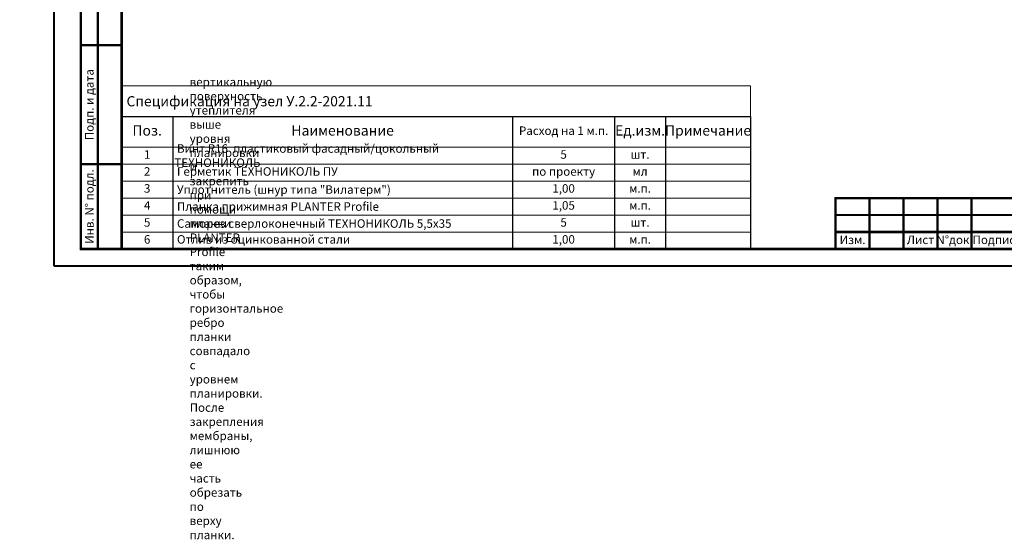
# Model space of a CAD drawing. Units: millimetres. Extents: x -33891 to 128684, y -16411 to 3415.
# Drawn here: x 94619 to 97515, y -10315 to -8785 of the extents above; entities that cross this region are included whole.
import ezdxf
from ezdxf.enums import TextEntityAlignment as Align

# ---------------------------------------------------------------- set-up
doc = ezdxf.new("R2010")
doc.units = ezdxf.units.MM
doc.layers.get('0').update_dxf_attribs({"lineweight": 30})
doc.layers.get('DEFPOINTS').update_dxf_attribs({"color": 251, "lineweight": 0})
for name, color, linetype, lineweight, true_color in [('TN-АННОТАЦИИ', 7, 'Continuous', 20, 0x000000), ('TN-АННТОТАЦИИ', 7, 'Continuous', 20, 0x000000), ('TN-ТАБЛИЦЫ', 7, 'Continuous', 40, 0x000000)]:
    doc.layers.add(name, color=color, linetype=linetype, lineweight=lineweight, true_color=true_color)
doc.styles.add('TN-Текст', font='isocpeur.ttf')
doc.styles.add('TN-Текст-Аннотативный', font='isocpeur.ttf')
doc.styles.add('ПТС-Текст-Аннотативный', font='isocpeur.ttf')

# ---------------------------------------------------------------- blocks, each defined once
blk = doc.blocks.new('*U35')
blk.add_lwpolyline([(0, 0), (420, 0), (420, 297), (0, 297)], close=True)
at = {"const_width": 0.7}
for points in [[(20, 5), (415, 5), (415, 292), (20, 292)], [(8, 5), (20, 5), (20, 90), (8, 90)], [(230, 20), (230, 5), (415, 5), (415, 20)]]:
    blk.add_lwpolyline(points, close=True, dxfattribs=at)
for points in [[(13, 5), (13, 90)], [(20, 65), (8, 65)], [(20, 30), (8, 30)], [(240, 20), (240, 5)], [(250, 20), (250, 5)], [(260, 20), (260, 5)], [(270, 20), (270, 5)], [(295, 10), (230, 10)]]:
    blk.add_lwpolyline(points, dxfattribs=at)
blk.add_lwpolyline([(295, 15), (230, 15)])
at = {"color": 0, "style": 'TN-Текст'}
for s, p in [('Подп. и дата', (10.5, 47.5)), ('Инв. N%%D подл.', (10.5, 17.5))]:
    blk.add_text(s, height=2.5, rotation=90, dxfattribs=at).set_placement(p, align=Align.MIDDLE_CENTER)
for s, p in [('Изм.', (235, 5.67)), ('Лист', (255, 5.67)), ('N%%Dдок.', (265, 5.67)), ('Подпись', (277.5, 5.67))]:
    blk.add_text(s, height=2.5, dxfattribs=at).set_placement(p, align=Align.BOTTOM_CENTER)
at = {"color": 0, "style": 'TN-Текст', "flags": 8}
for tag, p, height in [('ФОРМА6_001', (341.77, 11.28), 3.5), ('ФОРМАТ', (397, 1.5), 2.5)]:
    blk.add_attdef(tag, p, '', height=height, dxfattribs=at)
blk.add_attdef('ЛИСТ__', text='', height=2.5, dxfattribs=at).set_placement((410, 9.5), align=Align.MIDDLE_CENTER)
blk = doc.blocks.new('*T113')
at = {"layer": 'DEFPOINTS', "color": 8, "linetype": 'ByBlock', "lineweight": 0, "transparency": 16777216}
for p, q in [((0, 0), (1850, 0)), ((0, 0), (0, -90)), ((1850, 0), (1850, -90))]:
    blk.add_line(p, q, dxfattribs=at)
at = {"layer": 'TN-ТАБЛИЦЫ', "color": 0, "lineweight": 30, "transparency": 16777216}
for p, q in [((0, -90), (1850, -90)), ((0, -90), (0, -480)), ((150, -90), (150, -480)), ((1150, -90), (1150, -480)), ((1450, -90), (1450, -480)), ((1600, -90), (1600, -480)), ((1850, -90), (1850, -480))]:
    blk.add_line(p, q, dxfattribs=at)
at = {"layer": 'TN-ТАБЛИЦЫ', "color": 0, "linetype": 'ByBlock', "lineweight": 20, "transparency": 16777216}
for p, q in [((0, -180), (1850, -180)), ((0, -230), (1850, -230)), ((0, -280), (1850, -280)), ((0, -330), (1850, -330)), ((0, -380), (1850, -380)), ((0, -430), (1850, -430)), ((0, -480), (1850, -480))]:
    blk.add_line(p, q, dxfattribs=at)
at = {"layer": 'TN-ТАБЛИЦЫ', "color": 7, "lineweight": 13, "transparency": 16777216, "style": 'TN-Текст'}
for s, insert, char_height, width, attachment_point in [('{\\fISOCPEUR|b1|i0|c204|p34; Спецификация на узел \\C1;У.2.2-2021.11}', (5, -45), 30, 1840, 4), ('Поз.', (75, -135), 30, 140, 5), ('Наименование', (650, -135), 30, 990, 5), ('Расход на 1 м.п. ', (1300, -135), 25, 290, 5), ('Ед.изм.', (1525, -135), 30, 140, 5), ('Примечание', (1725, -135), 30, 240, 5), ('{\\C256; Винт R16  пластиковый фасадный/цокольный ТЕХНОНИКОЛЬ}', (155, -205), 25, 990, 4), ('1', (75, -205), 25, 140, 5), ('5', (1300, -205), 25, 290, 5), ('шт.', (1525, -205), 25, 140, 5), ('2', (75, -255), 25, 140, 5), (' Герметик ТЕХНОНИКОЛЬ ПУ', (155, -255), 25, 990, 4), ('по проекту', (1300, -255), 25, 290, 5), ('мл', (1525, -255), 25, 140, 5), ('3', (75, -305), 25, 140, 5), ('{\\C256; Уплотнитель (шнур типа "Вилатерм")}', (155, -305), 25, 990, 4), ('1,00', (1300, -305), 25, 290, 5), ('м.п.', (1525, -305), 25, 140, 5), ('4', (75, -355), 25, 140, 5), ('{\\C256; Планка прижимная P\\A1;\\C0;LANTER\\A0;\\C256; Profile}', (155, -355), 25, 990, 4), ('1,05', (1300, -355), 25, 290, 5), ('м.п.', (1525, -355), 25, 140, 5), ('5', (75, -405), 25, 140, 5), ('{\\C256; \\C256;\\c0;Саморез сверлоконечный ТЕХНОНИКОЛЬ 5,5х35}', (155, -405), 25, 990, 4), ('5', (1300, -405), 25, 290, 5), ('шт.', (1525, -405), 25, 140, 5), ('6', (75, -455), 25, 140, 5), (' Отлив из оцинкованной стали', (155, -455), 25, 990, 4), ('1,00', (1300, -455), 25, 290, 5), ('м.п.', (1525, -455), 25, 140, 5)]:
    blk.add_mtext(s, dxfattribs=dict(at, insert=insert, char_height=char_height, width=width, attachment_point=attachment_point))

msp = doc.modelspace()

# ---------------------------------------------------------------- block references
msp.add_blockref('*T113', (94918.6, -8980))
at = {"layer": 'TN-ТАБЛИЦЫ', "color": 7, "xscale": 10, "yscale": 10, "zscale": 10}
msp.add_blockref('*U35', (94718.6, -9510), dxfattribs=at)

# ---------------------------------------------------------------- texts
at = {"layer": 'TN-АННОТАЦИИ', "color": 0, "insert": (92618.6, -8914.1), "char_height": 25, "attachment_point": 1, "style": 'TN-Текст-Аннотативный'}
msp.add_mtext_dynamic_manual_height_columns('\\A1;\\pi-75,l100,t100;*^Iпрофилированную мембрану PLANTER geo завести на вертикальную поверхность утеплителя выше уровня планировки и закрепить при помощи планки PLANTER Profile таким образом, чтобы горизонтальное ребро планки совпадало с уровнем планировки. После закрепления мембраны, лишнюю ее часть обрезать по верху планки.', width=1850, gutter_width=20358.2, heights=[535], dxfattribs=at)
at = {"layer": 'TN-АННТОТАЦИИ', "insert": (91516.1, -9924), "char_height": 35, "attachment_point": 1, "style": 'ПТС-Текст-Аннотативный'}
msp.add_mtext_dynamic_manual_height_columns('\\pi216.57796;{\\fISOCPEUR|b1|i0|c204|p34;Сопряжение вертикальной и горизонтальной части фундамента}', width=1850, gutter_width=20358.2, heights=[129.4], dxfattribs=at)

doc.saveas('drawing.dxf')
